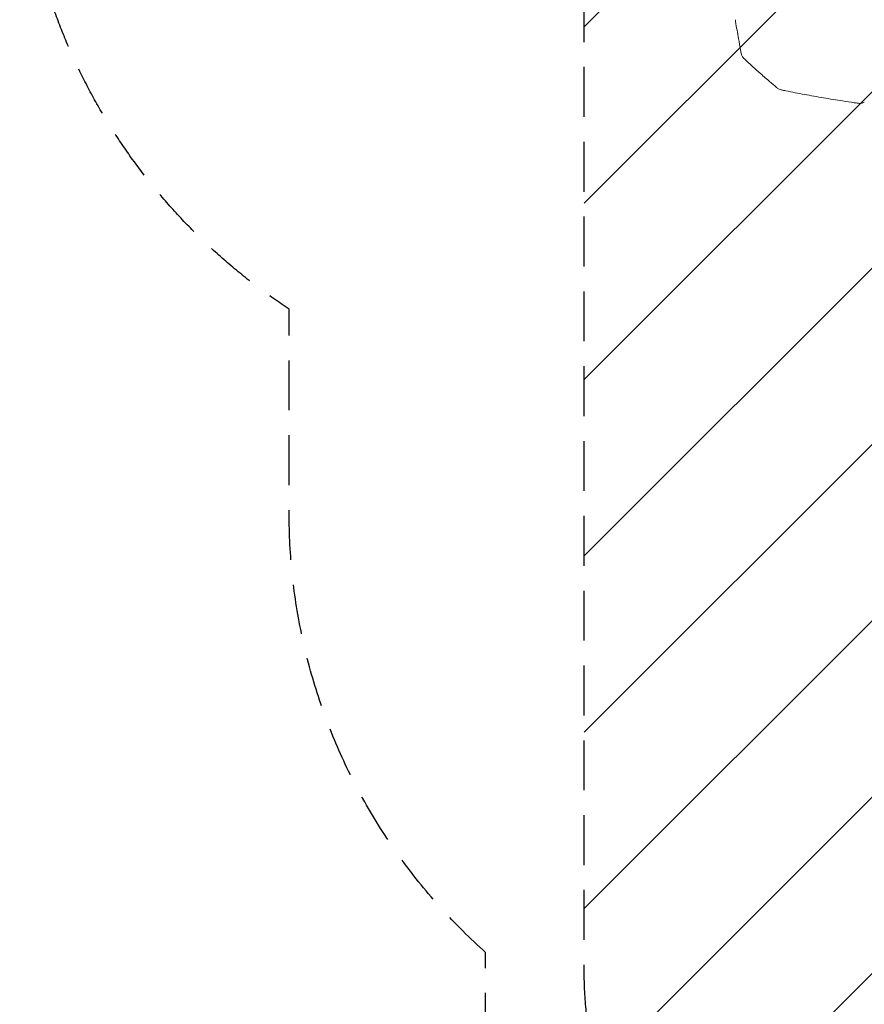
# Model space of a CAD drawing. Units: millimetres. Extents: x -2436 to 1967, y -4957 to 1967.
# Drawn here: x -2436 to -287, y -3040 to -533 of the extents above; entities that cross this region are included whole.
import ezdxf

# ---------------------------------------------------------------- set-up
doc = ezdxf.new("R2010")
doc.units = ezdxf.units.MM
doc.header["$LTSCALE"] = 20
doc.linetypes.add('HIDDEN', pattern=[9.525, 6.35, -3.175])
for name, color, linetype in [('2d', 230, 'Continuous'), ('EN-Free_Space', 10, 'HIDDEN'), ('EN-Free_Space_Hatch', 10, 'HIDDEN'), ('EN-SafetyZone', 93, 'HIDDEN')]:
    doc.layers.add(name, color=color, linetype=linetype)

msp = doc.modelspace()

# ---------------------------------------------------------------- hatches: boundary and pattern name
at = {"layer": 'EN-Free_Space_Hatch'}
h = msp.add_hatch(dxfattribs=at)
h.set_pattern_fill('ANSI31', color=256, scale=100)
h.paths.add_polyline_path([(1000, -464, 0.604823), (-569.1, 358.7, 0.662932), (-1417.5, 0, 0.366457), (-1000, -493.1), (-1000, -2956.5, 1), (1000, -2956.5)])

# ---------------------------------------------------------------- linework, layer by layer
at = {"layer": '2d', "lineweight": 0}
for points, knots in [([(-615, -538.1), (-615.2, -536.9), (-615.3, -535.6), (-615.2, -533.9), (-615.1, -533.5), (-615.1, -533.1)], [0.000065, 0.000065, 0.000065, 0.000065, 4.214403, 4.214403, 5.519109, 5.519109, 5.519109, 5.519109]), ([(-600.3, -620.7), (-601, -617.4), (-601.6, -614.2), (-604, -601.1), (-605.8, -591.3), (-610.1, -567), (-612.6, -552.6), (-615, -538.1)], [0, 0, 0, 0, 10.000011, 10.000011, 40.000322, 40.000322, 84.073259, 84.073259, 84.073259, 84.073259]), ([(-594.5, -630.8), (-595.6, -629.8), (-596.5, -628.7), (-598.1, -626.4), (-598.8, -625.2), (-599.8, -622.9), (-600.1, -621.8), (-600.3, -620.7)], [0, 0, 0, 0, 4.744058, 4.744058, 9.3572, 9.3572, 13.081517, 13.081517, 13.081517, 13.081517]), ([(-509.1, -706.8), (-511.2, -705.1), (-513.2, -703.4), (-521.2, -696.7), (-527.2, -691.6), (-541.4, -679.3), (-549.6, -672.1), (-565.9, -657.5), (-574, -650.1), (-586.2, -638.7), (-590.4, -634.7), (-594.5, -630.8)], [0, 0, 0, 0, 10.000028, 10.000028, 40.000781, 40.000781, 81.136781, 81.136781, 122.180494, 122.180494, 143.413304, 143.413304, 143.413304, 143.413304]), ([(-498, -711.9), (-499.3, -711.7), (-500.6, -711.3), (-503.1, -710.4), (-504.3, -709.9), (-506.6, -708.6), (-507.7, -707.9), (-508.9, -707), (-509, -706.9), (-509.1, -706.8)], [0, 0, 0, 0, 4.024764, 4.024764, 8.056883, 8.056883, 12.197105, 12.197105, 12.799981, 12.799981, 12.799981, 12.799981]), ([(-303.1, -745.8), (-306.4, -745.3), (-309.7, -744.9), (-322.9, -743), (-332.7, -741.5), (-358.9, -737.4), (-375.1, -734.8), (-407.4, -729.3), (-423.5, -726.4), (-455.5, -720.5), (-471.4, -717.4), (-490.8, -713.4), (-494.4, -712.7), (-498, -711.9)], [0, 0, 0, 0, 10.000013, 10.000013, 40.000376, 40.000376, 89.377923, 89.377923, 138.44524, 138.44524, 187.119, 187.119, 198.044076, 198.044076, 198.044076, 198.044076]), ([(-287.4, -743.4), (-288.5, -744), (-289.6, -744.5), (-292, -745.3), (-293.2, -745.6), (-295.8, -746), (-297.2, -746.1), (-299.2, -746.1), (-299.9, -746.1), (-301.4, -746), (-302.3, -745.9), (-303.1, -745.8)], [0, 0, 0, 0, 3.890297, 3.890297, 7.904092, 7.904092, 12.056621, 12.056621, 14.107127, 14.107127, 16.630181, 16.630181, 16.630181, 16.630181])]:
    msp.add_open_spline(points, degree=3, knots=knots, dxfattribs=at)
at = {"layer": 'EN-Free_Space', "flags": 128}
msp.add_lwpolyline([(1000, -464), (1000, -2956.5, -1), (-1000, -2956.5), (-1000, -493.1, -0.366457), (-1417.5, 0, -0.662932), (-569.1, 358.7, -0.604823)], format="xyb", close=True, dxfattribs=at)
at = {"layer": 'EN-SafetyZone', "flags": 128}
msp.add_lwpolyline([(-1250.9, -2908, -0.213422), (-1750.9, -1790), (-1750.9, -1270, -0.252704), (-2436.5, 0, -0.258686), (-1722.1, 1288.4, -0.253029), (-467, 1967), (467, 1967, -0.414214), (1967, 467), (1967, -467, -0.136719), (1750.8, -1242.7), (1750.8, -1790, -0.213422), (1250.8, -2908), (1250.8, -3956.5, -0.414214), (250.8, -4956.5), (-250.9, -4956.5, -0.414214), (-1250.9, -3956.5)], format="xyb", close=True, dxfattribs=at)

doc.saveas('drawing.dxf')
